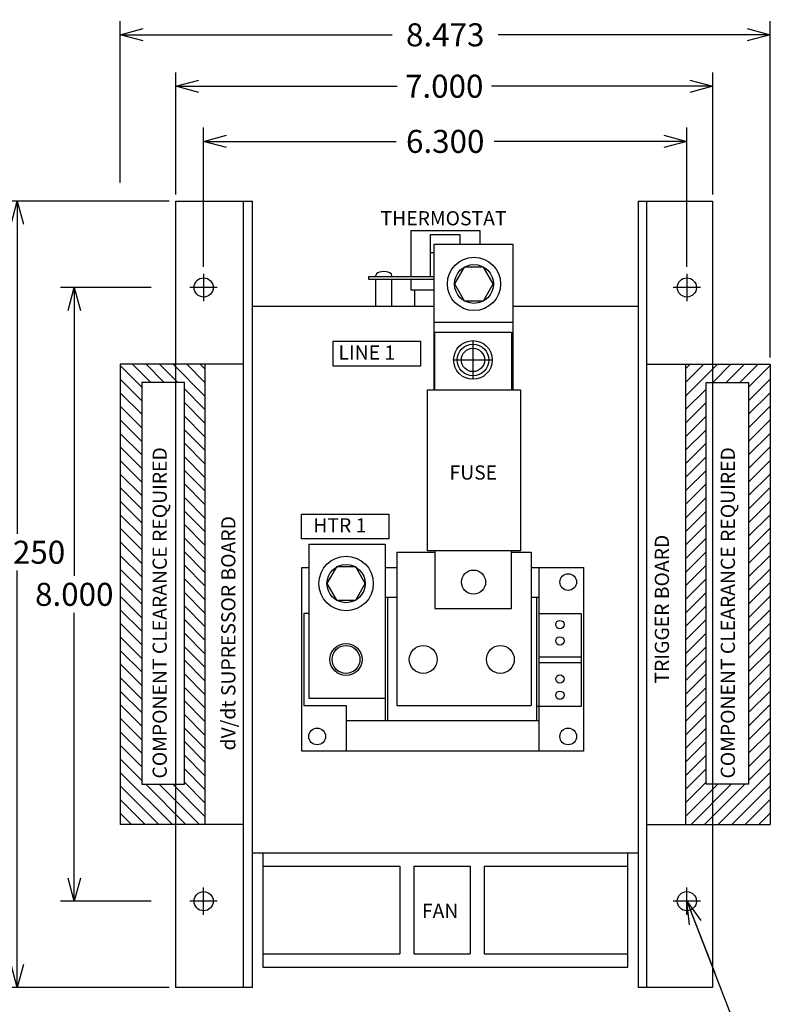
# Model space of a CAD drawing. Extents: x -11.7 to 16, y -9.1 to 12.7.
# Drawn here: x -2.3 to 7.6, y -0.1 to 12.7 of the extents above; entities that cross this region are included whole.
import ezdxf

# ---------------------------------------------------------------- set-up
doc = ezdxf.new("R2010")
doc.units = 0
doc.header["$MEASUREMENT"] = 0
doc.layers.get('0').update_dxf_attribs({"linetype": 'CONTINUOUS'})
doc.layers.get('Defpoints').update_dxf_attribs({"linetype": 'CONTINUOUS'})
doc.layers.add('Dimension', color=7, linetype='CONTINUOUS')
doc.layers.add('TEXT', color=7, linetype='CONTINUOUS')
doc.layers.add('Viewport border', color=191, linetype='CONTINUOUS', plot=False)
doc.dimstyles.get("Standard").update_dxf_attribs({"dimtxt": 0.18, "dimasz": 0.18, "dimexe": 0.18, "dimexo": 0.0625, "dimgap": 0.09, "dimtad": 0, "dimtih": 1, "dimtoh": 1, "dimdec": 4, "dimzin": 0, "dimdsep": 46, "dimtxsty": 'Standard', "dimcen": 0.09, "dimadec": 0, "dimazin": 0, "dimtfac": 1, "dimtdec": 4, "dimtofl": 0, "dimtmove": 0, "dimatfit": 0, "dimfxl": 1, "dimtolj": 1, "dimtzin": 0, "dimarcsym": 0})

# ---------------------------------------------------------------- blocks, each defined once
blk = doc.blocks.new('_Open30')
at = {"color": 0, "linetype": 'ByBlock', "lineweight": -2}
for p, q in [((-1, 0.268), (0, 0)), ((0, 0), (-1, -0.268)), ((0, 0), (-1, 0))]:
    blk.add_line(p, q, dxfattribs=at)
blk = doc.blocks.new('*D5')
at = {"layer": 'Defpoints', "color": 0, "linetype": 'Continuous', "transparency": 16777216}
for p in [(6.442, 11.158), (0.142, 9.433), (6.442, 9.433)]:
    blk.add_point(p, dxfattribs=at)
at = {"layer": 'Dimension', "color": 0, "linetype": 'Continuous', "lineweight": -2, "transparency": 16777216}
for p, q in [((0.142, 9.521), (0.142, 11.338)), ((6.442, 9.521), (6.442, 11.338)), ((0.442, 11.158), (2.652, 11.158)), ((6.142, 11.158), (3.932, 11.158))]:
    blk.add_line(p, q, dxfattribs=at)
at = {"layer": 'Dimension', "color": 0, "linetype": 'Continuous', "lineweight": -2, "transparency": 16777216, "xscale": 0.3, "yscale": 0.3, "zscale": 0.3, "rotation": 180}
blk.add_blockref('_Open30', (0.142, 11.158), dxfattribs=at)
at = {"layer": 'Dimension', "color": 0, "linetype": 'Continuous', "lineweight": -2, "transparency": 16777216, "xscale": 0.3, "yscale": 0.3, "zscale": 0.3}
blk.add_blockref('_Open30', (6.442, 11.158), dxfattribs=at)
at = {"layer": 'Dimension', "color": 0, "linetype": 'Continuous', "transparency": 16777216, "insert": (3.292, 11.158), "char_height": 0.3, "attachment_point": 5}
blk.add_mtext('\\A1;6.300', dxfattribs=at)
blk = doc.blocks.new('*D6')
at = {"layer": 'Defpoints', "color": 0, "linetype": 'Continuous', "transparency": 16777216}
for p in [(6.779, 11.877), (-0.221, 10.379), (6.779, 10.379)]:
    blk.add_point(p, dxfattribs=at)
at = {"layer": 'Dimension', "color": 0, "linetype": 'Continuous', "lineweight": -2, "transparency": 16777216}
for p, q in [((-0.221, 10.467), (-0.221, 12.057)), ((6.779, 10.467), (6.779, 12.057)), ((0.079, 11.877), (2.664, 11.877)), ((6.479, 11.877), (3.894, 11.877))]:
    blk.add_line(p, q, dxfattribs=at)
at = {"layer": 'Dimension', "color": 0, "linetype": 'Continuous', "lineweight": -2, "transparency": 16777216, "xscale": 0.3, "yscale": 0.3, "zscale": 0.3, "rotation": 180}
blk.add_blockref('_Open30', (-0.221, 11.877), dxfattribs=at)
at = {"layer": 'Dimension', "color": 0, "linetype": 'Continuous', "lineweight": -2, "transparency": 16777216, "xscale": 0.3, "yscale": 0.3, "zscale": 0.3}
blk.add_blockref('_Open30', (6.779, 11.877), dxfattribs=at)
at = {"layer": 'Dimension', "color": 0, "linetype": 'Continuous', "transparency": 16777216, "insert": (3.279, 11.877), "char_height": 0.3, "attachment_point": 5}
blk.add_mtext('\\A1;7.000', dxfattribs=at)
blk = doc.blocks.new('*D7')
at = {"layer": 'Defpoints', "color": 0, "linetype": 'Continuous', "transparency": 16777216}
for p in [(7.529, 12.547), (-0.944, 10.535), (7.529, 8.254)]:
    blk.add_point(p, dxfattribs=at)
at = {"layer": 'Dimension', "color": 0, "linetype": 'Continuous', "lineweight": -2, "transparency": 16777216}
for p, q in [((-0.944, 10.623), (-0.944, 12.727)), ((7.529, 8.342), (7.529, 12.727)), ((-0.644, 12.547), (2.602, 12.547)), ((7.229, 12.547), (3.982, 12.547))]:
    blk.add_line(p, q, dxfattribs=at)
at = {"layer": 'Dimension', "color": 0, "linetype": 'Continuous', "lineweight": -2, "transparency": 16777216, "xscale": 0.3, "yscale": 0.3, "zscale": 0.3, "rotation": 180}
blk.add_blockref('_Open30', (-0.944, 12.547), dxfattribs=at)
at = {"layer": 'Dimension', "color": 0, "linetype": 'Continuous', "lineweight": -2, "transparency": 16777216, "xscale": 0.3, "yscale": 0.3, "zscale": 0.3}
blk.add_blockref('_Open30', (7.529, 12.547), dxfattribs=at)
at = {"layer": 'Dimension', "color": 0, "linetype": 'Continuous', "transparency": 16777216, "insert": (3.292, 12.547), "char_height": 0.3, "attachment_point": 5}
blk.add_mtext('\\A1;8.473', dxfattribs=at)
blk = doc.blocks.new('*D8')
at = {"layer": 'Defpoints', "color": 0, "linetype": 'Continuous', "transparency": 16777216}
for p in [(-0.455, 9.254), (-1.544, 1.254), (-0.455, 1.254)]:
    blk.add_point(p, dxfattribs=at)
at = {"layer": 'Dimension', "color": 0, "linetype": 'Continuous', "lineweight": -2, "transparency": 16777216}
for p, q in [((-0.543, 9.254), (-1.724, 9.254)), ((-1.544, 8.954), (-1.544, 5.494)), ((-1.544, 1.554), (-1.544, 5.014)), ((-0.543, 1.254), (-1.724, 1.254))]:
    blk.add_line(p, q, dxfattribs=at)
at = {"layer": 'Dimension', "color": 0, "linetype": 'Continuous', "lineweight": -2, "transparency": 16777216, "xscale": 0.3, "yscale": 0.3, "zscale": 0.3}
for p, rotation in [((-1.544, 9.254), 90), ((-1.544, 1.254), 270)]:
    blk.add_blockref('_Open30', p, dxfattribs=dict(at, rotation=rotation))
at = {"layer": 'Dimension', "color": 0, "linetype": 'Continuous', "transparency": 16777216, "insert": (-1.544, 5.254), "char_height": 0.3, "attachment_point": 5}
blk.add_mtext('\\A1;8.000', dxfattribs=at)
blk = doc.blocks.new('*D9')
at = {"layer": 'Defpoints', "color": 0, "linetype": 'Continuous', "transparency": 16777216}
for p in [(-0.221, 10.379), (-2.287, 0.129), (-0.221, 0.129)]:
    blk.add_point(p, dxfattribs=at)
at = {"layer": 'Dimension', "color": 0, "linetype": 'Continuous', "lineweight": -2, "transparency": 16777216}
for p, q in [((-0.309, 10.379), (-2.467, 10.379)), ((-2.287, 10.079), (-2.287, 6.043)), ((-2.287, 0.429), (-2.287, 5.563)), ((-0.309, 0.129), (-2.467, 0.129))]:
    blk.add_line(p, q, dxfattribs=at)
at = {"layer": 'Dimension', "color": 0, "linetype": 'Continuous', "lineweight": -2, "transparency": 16777216, "xscale": 0.3, "yscale": 0.3, "zscale": 0.3}
for p, rotation in [((-2.287, 10.379), 90), ((-2.287, 0.129), 270)]:
    blk.add_blockref('_Open30', p, dxfattribs=dict(at, rotation=rotation))
at = {"layer": 'Dimension', "color": 0, "linetype": 'Continuous', "transparency": 16777216, "insert": (-2.287, 5.803), "char_height": 0.3, "attachment_point": 5}
blk.add_mtext('\\A1;10.250', dxfattribs=at)

msp = doc.modelspace()

# ---------------------------------------------------------------- hatches: boundary and pattern name
at = {"linetype": 'Continuous'}
h = msp.add_hatch(dxfattribs=at)
h.set_pattern_fill('ANSI31', color=256, style=0)
h.set_pattern_definition([(135, (6.58471, 0), (0.0883883, 0.0883883), [])])
h.paths.add_polyline_path([(-0.1084, 8.0165), (-0.6631, 8.0165), (-0.6631, 2.7782), (-0.1084, 2.7782)], flags=16)
h.paths.add_polyline_path([(0.1602, 8.2542), (-0.944, 8.2542), (-0.944, 2.2542), (0.1602, 2.2542)])
h = msp.add_hatch(dxfattribs=at)
h.set_pattern_fill('ANSI31', color=256, style=0)
h.paths.add_polyline_path([(6.6931, 8.0165), (7.2479, 8.0165), (7.2479, 2.7782), (6.6931, 2.7782)], flags=16)
h.paths.add_polyline_path([(6.4245, 8.2542), (7.5287, 8.2542), (7.5287, 2.2542), (6.4245, 2.2542)])

# ---------------------------------------------------------------- linework, layer by layer
at = {"color": 7, "linetype": 'Continuous'}
for p, q in [((-0.2213, 10.3792), (0.7787, 10.3792)), ((-0.2213, 0.1292), (-0.2213, 10.3792)), ((0.661, 0.1292), (0.661, 10.3792)), ((0.7787, 0.1292), (0.7787, 10.3792)), ((5.806, 10.3792), (5.806, 0.1292)), ((5.806, 10.3792), (6.7787, 10.3792)), ((5.9198, 0.1292), (5.9198, 10.3792)), ((6.7787, 10.3792), (6.7787, 0.1292)), ((3.1474, 7.9195), (3.1474, 9.8193)), ((3.1474, 9.8193), (4.1717, 9.8193)), ((4.1717, 9.8193), (4.1717, 7.9195)), ((3.541, 9.5184), (3.4149, 9.3)), ((3.7931, 9.5184), (3.541, 9.5184)), ((3.9192, 9.3), (3.7931, 9.5184)), ((3.4149, 9.3), (3.541, 9.0816)), ((3.7931, 9.0816), (3.9192, 9.3)), ((0.7787, 9.0088), (3.1474, 9.0088)), ((3.541, 9.0816), (3.7931, 9.0816)), ((4.1717, 9.0088), (5.806, 9.0088)), ((4.1717, 9.0088), (5.806, 9.0088)), ((3.1559, 8.8031), (4.1632, 8.8031)), ((3.1579, 7.9195), (3.1579, 8.6707)), ((4.158, 8.6707), (4.158, 7.9195)), ((3.6539, 8.5611), (3.6539, 8.0569)), ((0.1602, 8.2542), (0.1602, 2.2542)), ((0.6649, 8.2542), (0.1602, 8.2542)), ((3.4017, 8.309), (3.906, 8.309)), ((5.9198, 8.2542), (6.4245, 8.2542)), ((6.4245, 8.2542), (6.4245, 2.2542)), ((3.061, 7.9195), (4.2732, 7.9195)), ((3.061, 5.8195), (3.061, 7.9195)), ((4.2732, 7.9195), (4.2732, 5.8195)), ((1.5138, 5.9075), (1.5138, 3.9022)), ((1.5138, 5.9075), (2.5079, 5.9075)), ((2.5079, 5.9075), (2.5079, 3.6114)), ((4.2732, 5.8195), (3.061, 5.8195)), ((3.1579, 5.8195), (3.1579, 5.0683)), ((4.158, 5.0683), (4.158, 5.8195)), ((1.4229, 3.2115), (1.4229, 5.6045)), ((1.4229, 5.6045), (1.5138, 5.6045)), ((1.8754, 5.6105), (1.7508, 5.3947)), ((2.1246, 5.6105), (1.8754, 5.6105)), ((2.2492, 5.3947), (2.1246, 5.6105)), ((2.5079, 5.6045), (2.661, 5.6045)), ((4.411, 5.6045), (5.0959, 5.6045)), ((4.5141, 5.6045), (4.5141, 3.2115)), ((5.0959, 5.6045), (5.0959, 3.2115)), ((1.7508, 5.3947), (1.8754, 5.1789)), ((2.1246, 5.1789), (2.2492, 5.3947)), ((1.8754, 5.1789), (2.1246, 5.1789)), ((2.5079, 5.2168), (2.661, 5.2168)), ((2.5382, 5.2168), (2.5382, 3.6114)), ((4.411, 5.2168), (4.5141, 5.2168)), ((4.4838, 5.2168), (4.4838, 3.6114)), ((3.1579, 5.0683), (4.158, 5.0683)), ((1.4472, 5.0048), (1.4472, 3.8052)), ((1.5138, 5.0048), (1.4472, 5.0048)), ((4.508, 5.0048), (5.0656, 5.0048)), ((5.0656, 5.0048), (5.0656, 3.7931)), ((5.0656, 4.4353), (4.5141, 4.4353)), ((5.0656, 4.3626), (4.5141, 4.3626)), ((1.5138, 3.9022), (2.5079, 3.9022)), ((1.4472, 3.8052), (1.9987, 3.8052)), ((1.9987, 3.8052), (1.9987, 3.2115)), ((5.0656, 3.7931), (4.4838, 3.7931)), ((1.9987, 3.6114), (4.5141, 3.6114)), ((5.0959, 3.2115), (1.4229, 3.2115)), ((0.6649, 2.2542), (0.1602, 2.2542)), ((5.9198, 2.2542), (6.4245, 2.2542)), ((5.806, 1.8792), (0.7787, 1.8792)), ((0.913, 1.8792), (0.913, 0.3938)), ((5.6709, 0.3938), (5.6709, 1.8792)), ((0.913, 1.7129), (2.7015, 1.7129)), ((2.7015, 1.7129), (2.7015, 0.5679)), ((2.8824, 1.7129), (3.6174, 1.7129)), ((2.8824, 1.7129), (2.8824, 0.5679)), ((3.6174, 1.7129), (3.6174, 0.5679)), ((3.7983, 1.7129), (5.6709, 1.7129)), ((3.7983, 1.7129), (3.7983, 0.5679)), ((0.913, 0.5679), (2.7015, 0.5679)), ((2.8824, 0.5679), (3.6174, 0.5679)), ((3.7983, 0.5679), (5.6709, 0.5679)), ((0.913, 0.3938), (5.6709, 0.3938))]:
    msp.add_line(p, q, dxfattribs=at)
at = {"linetype": 'Continuous'}
for p, q in [((-0.2213, 10.3792), (0.7787, 10.3792)), ((2.8424, 9.9956), (2.8424, 9.3956)), ((2.8424, 9.9956), (3.7424, 9.9956)), ((3.1007, 9.3956), (3.1007, 9.9434)), ((3.1007, 9.9434), (3.484, 9.9434)), ((3.484, 9.9434), (3.484, 9.8193)), ((3.7424, 9.9956), (3.7424, 9.8193)), ((3.1007, 9.709), (3.1474, 9.709)), ((2.2924, 9.3956), (3.1474, 9.3956)), ((2.2924, 9.3638), (3.1474, 9.3638)), ((2.8424, 9.3638), (2.8424, 9.2216)), ((2.8424, 9.2216), (3.1474, 9.2216)), ((2.8979, 9.0088), (2.8979, 9.2216)), ((3.1579, 8.6707), (4.158, 8.6707)), ((2.661, 5.805), (2.661, 3.805)), ((2.661, 5.805), (3.1579, 5.805)), ((4.158, 5.805), (4.411, 5.805)), ((4.411, 5.805), (4.411, 3.805)), ((2.661, 3.805), (4.411, 3.805)), ((0.7787, 0.1292), (-0.2213, 0.1292)), ((6.7787, 0.1292), (5.806, 0.1292))]:
    msp.add_line(p, q, dxfattribs=at)
at = {"color": 3, "linetype": 'Continuous'}
for p, q in [((0.1424, 9.4327), (0.1424, 9.0756)), ((6.4424, 9.4327), (6.4424, 9.0756)), ((0.3209, 9.2542), (-0.0362, 9.2542)), ((6.6209, 9.2542), (6.2638, 9.2542)), ((0.1424, 1.0756), (0.1424, 1.4327)), ((6.4424, 1.0756), (6.4424, 1.4327)), ((0.3209, 1.2542), (-0.0362, 1.2542)), ((6.6209, 1.2542), (6.2638, 1.2542))]:
    msp.add_line(p, q, dxfattribs=at)
for p, q in [((2.2924, 9.3956), (2.2924, 9.3638)), ((2.3895, 9.3956), (2.3895, 9.4115)), ((2.5952, 9.3956), (2.5952, 9.4115)), ((2.3895, 9.0088), (2.3895, 9.3638)), ((2.5952, 9.0088), (2.5952, 9.3638))]:
    msp.add_line(p, q)
at = {"color": 7, "linetype": 'Continuous'}
for centre, radius in [((3.6671, 9.3), 0.3468), ((3.6671, 9.3), 0.2532), ((0.1424, 9.2542), 0.125), ((6.4424, 9.2542), 0.125), ((3.6539, 8.309), 0.2521), ((3.6539, 8.309), 0.2051), ((3.6539, 8.309), 0.1517), ((2, 5.3947), 0.3548), ((2, 5.3947), 0.2492), ((3.661, 5.4136), 0.1575), ((4.8959, 5.4141), 0.109), ((4.7868, 4.8594), 0.0545), ((4.7868, 4.6473), 0.0545), ((1.9987, 4.405), 0.2088), ((1.9987, 4.405), 0.1817), ((3.0049, 4.405), 0.1817), ((4.011, 4.405), 0.1817), ((4.7868, 4.1506), 0.0545), ((4.7868, 3.9385), 0.0545), ((1.6229, 3.402), 0.109), ((4.8959, 3.402), 0.109), ((0.1424, 1.2542), 0.125), ((6.4424, 1.2542), 0.125)]:
    msp.add_circle(centre, radius, dxfattribs=at)
at = {"linetype": 'Continuous'}
for centre, start, end in [((2.4213, 9.4115), 123.20022, 180), ((2.5634, 9.4115), 0, 56.79978)]:
    msp.add_arc(centre, 0.0318, start, end, dxfattribs=at)
msp.add_ellipse((2.4924, 9.4124), major_axis=(0.1044, 0), ratio=0.4651785, start_param=0.4337985, end_param=2.7077942, dxfattribs=at)
at = {"layer": 'TEXT', "linetype": 'Continuous'}
for points in [[(1.8316, 8.5524), (2.9708, 8.5524), (2.9708, 8.2271), (1.8316, 8.2271)], [(1.4197, 6.3007), (2.5588, 6.3007), (2.5588, 5.9754), (1.4197, 5.9754)]]:
    msp.add_lwpolyline(points, close=True, dxfattribs=at)
at = {"layer": 'Viewport border', "linetype": 'Continuous'}
for p, q in [((0.1602, 8.2542), (-0.944, 8.2542)), ((-0.944, 8.2542), (-0.944, 2.2542)), ((6.4245, 8.2542), (7.5287, 8.2542)), ((7.5287, 8.2542), (7.5287, 2.2542)), ((0.1602, 2.2542), (-0.944, 2.2542)), ((6.4245, 2.2542), (7.5287, 2.2542))]:
    msp.add_line(p, q, dxfattribs=at)
for points in [[(-0.1084, 8.0165), (-0.6631, 8.0165), (-0.6631, 2.7782), (-0.1084, 2.7782)], [(6.6931, 8.0165), (7.2479, 8.0165), (7.2479, 2.7782), (6.6931, 2.7782)]]:
    msp.add_lwpolyline(points, close=True, dxfattribs=at)

# ---------------------------------------------------------------- texts
at = {"layer": 'TEXT', "linetype": 'Continuous'}
for s, p in [('THERMOSTAT', (2.4487, 10.0636)), ('LINE 1', (1.9011, 8.313)), ('FUSE', (3.3479, 6.7497)), ('HTR 1', (1.5723, 6.0613)), ('FAN', (2.9882, 1.0353))]:
    msp.add_text(s, height=0.185, dxfattribs=at).set_placement(p)
for s, p in [('COMPONENT CLEARANCE REQUIRED', (-0.3376, 2.8531)), ('COMPONENT CLEARANCE REQUIRED', (7.0692, 2.8531)), ('dV/dt SUPRESSOR BOARD', (0.5566, 3.2193)), ('TRIGGER BOARD', (6.2091, 4.0918))]:
    msp.add_text(s, height=0.185, rotation=90, dxfattribs=at).set_placement(p)

# ---------------------------------------------------------------- dimensions: what is measured, and where the dimension line sits
at = {"layer": 'Dimension', "linetype": 'Continuous'}
for base, p1, p2, picture, middle in [((7.5287, 12.5474), (-0.944, 10.5348), (7.5287, 8.2542), '*D7', (3.2924, 12.5474)), ((6.7787, 11.8768), (-0.2213, 10.3792), (6.7787, 10.3792), '*D6', (3.2787, 11.8768)), ((6.4424, 11.1577), (0.1424, 9.4327), (6.4424, 9.4327), '*D5', (3.2924, 11.1577))]:
    dim = msp.add_linear_dim(base=base, p1=p1, p2=p2, dimstyle='Standard', override={"dimtxt": 0.3, "dimasz": 0.3, "dimexo": 0.088, "dimdec": 3, "dimblk": 'Open30', "dimtdec": 3, "dimatfit": 3}, dxfattribs=at)
    dim.commit()
    dim.dimension.update_dxf_attribs({"geometry": picture, "text_midpoint": middle})
for base, p1, p2, picture, middle in [((-2.287, 0.1292), (-0.2213, 10.3792), (-0.2213, 0.1292), '*D9', (-2.287, 5.8035)), ((-1.5439, 1.2542), (-0.4548, 9.2542), (-0.4548, 1.2542), '*D8', (-1.5439, 5.2542))]:
    dim = msp.add_linear_dim(base=base, p1=p1, p2=p2, angle=90, dimstyle='Standard', override={"dimtxt": 0.3, "dimasz": 0.3, "dimexo": 0.088, "dimdec": 3, "dimblk": 'Open30', "dimtdec": 3, "dimatfit": 3}, dxfattribs=at)
    dim.commit()
    dim.dimension.update_dxf_attribs({"geometry": picture, "text_midpoint": middle, "dimtype": 160})

# ---------------------------------------------------------------- leaders
msp.add_leader([(6.4424, 1.2542), (7.3247, -1.0138), (7.5955, -1.0138)], dimstyle='Standard', override={"dimtxt": 0.3, "dimasz": 0.3, "dimexo": 0.088, "dimdec": 3, "dimtdec": 3, "dimatfit": 3, "dimldrblk": 'Open30'}, dxfattribs=at)

doc.saveas('drawing.dxf')
